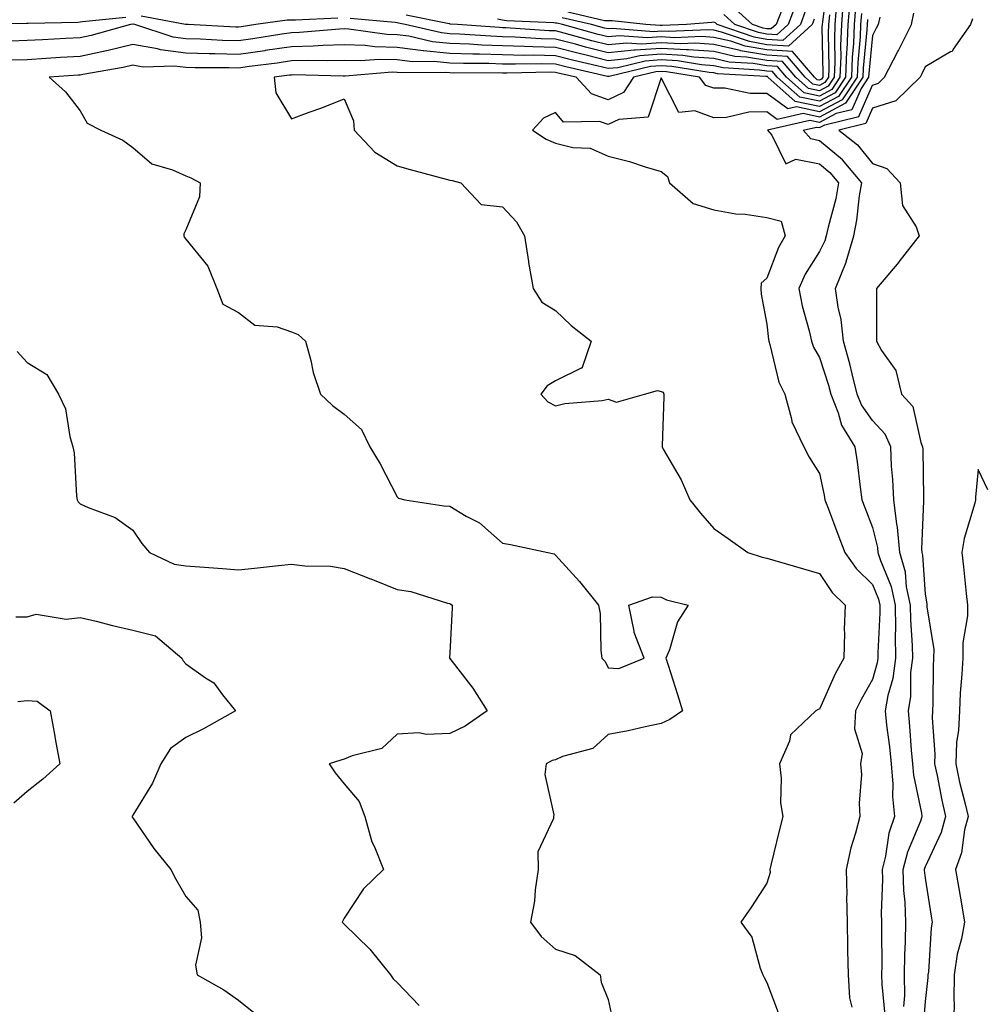
# Model space of a CAD drawing. Units: inches. Extents: x 944723 to 947363, y 7350698 to 7353338.
# Drawn here: x 946827 to 947009, y 7352266 to 7352453 of the extents above; entities that cross this region are included whole.
import ezdxf

# ---------------------------------------------------------------- set-up
doc = ezdxf.new("R2010")
doc.units = ezdxf.units.IN
doc.header["$MEASUREMENT"] = 0
doc.layers.add('Contour_94477350', color=7, linetype='Continuous', true_color=0x065e4c)

msp = doc.modelspace()

# ---------------------------------------------------------------- linework, layer by layer
at = {"layer": 'Contour_94477350'}
for points in [[(946979.61, 7352460.36, 3314), (946978.58, 7352452.44, 3314), (946978.53, 7352451.92, 3314), (946978.51, 7352451.46, 3314), (946978.67, 7352442.55, 3314), (946978.66, 7352441.92, 3314), (946978.41, 7352441.56, 3314), (946978.05, 7352441.36, 3314), (946977.59, 7352441.46, 3314), (946977.06, 7352441.92, 3314), (946972.9, 7352446.77, 3314), (946968.05, 7352447.09, 3314), (946963.94, 7352447.81, 3314), (946961.23, 7352448.74, 3314), (946958.05, 7352449.48, 3314), (946955.76, 7352449.64, 3314), (946950.56, 7352449.41, 3314), (946948.05, 7352449.55, 3314), (946945.5, 7352449.37, 3314), (946940.2, 7352449.77, 3314), (946938.05, 7352449.55, 3314), (946936.16, 7352450.03, 3314), (946929.35, 7352451.92, 3314), (946928.29, 7352452.16, 3314), (946928.05, 7352452.18, 3314), (946927.77, 7352452.21, 3314), (946918.76, 7352452.63, 3314), (946918.05, 7352452.71, 3314), (946917.06, 7352452.9, 3314)], [(946983.75, 7352456.22, 3318), (946983.39, 7352451.92, 3318), (946983.2, 7352447.07, 3318), (946983.18, 7352446.8, 3318), (946982.99, 7352441.92, 3318), (946981.02, 7352438.95, 3318), (946978.05, 7352437.37, 3318), (946974.29, 7352438.16, 3318), (946970.03, 7352441.92, 3318), (946969.11, 7352442.98, 3318), (946968.05, 7352443.05, 3318), (946966.67, 7352443.29, 3318), (946959.82, 7352443.69, 3318), (946958.05, 7352444.11, 3318), (946955.71, 7352444.27, 3318), (946951.15, 7352445.02, 3318), (946948.05, 7352445.19, 3318), (946945, 7352444.97, 3318), (946939.86, 7352443.73, 3318), (946938.05, 7352443.55, 3318), (946935.88, 7352444.09, 3318), (946931.28, 7352445.15, 3318), (946928.05, 7352446, 3318), (946923.88, 7352446.09, 3318), (946922.18, 7352446.05, 3318), (946918.05, 7352446.15, 3318), (946913.67, 7352446.3, 3318), (946912.42, 7352446.29, 3318), (946908.05, 7352446.45, 3318), (946903.07, 7352446.94, 3318), (946903.01, 7352446.95, 3318), (946898.05, 7352447.58, 3318), (946893.83, 7352447.7, 3318), (946892.01, 7352447.95, 3318), (946888.05, 7352448.08, 3318), (946884.09, 7352447.96, 3318), (946882.17, 7352447.8, 3318), (946878.05, 7352447.69, 3318), (946873.09, 7352446.96, 3318), (946873.02, 7352446.95, 3318), (946868.05, 7352446.25, 3318), (946863.61, 7352446.37, 3318), (946862.49, 7352446.37, 3318), (946858.05, 7352446.49, 3318), (946853.24, 7352447.1, 3318), (946852.69, 7352447.29, 3318), (946848.05, 7352448.13, 3318), (946843.08, 7352446.95, 3318), (946843.03, 7352446.94, 3318), (946838.05, 7352445.87, 3318), (946834.33, 7352445.65, 3318), (946831.59, 7352445.46, 3318), (946828.05, 7352445.24, 3318), (946824.81, 7352445.16, 3318)], [(946982.55, 7352456.42, 3317), (946982.18, 7352451.92, 3317), (946982.01, 7352447.95, 3317), (946982.05, 7352445.93, 3317), (946981.91, 7352441.92, 3317), (946980.36, 7352439.61, 3317), (946978.05, 7352438.37, 3317), (946975.11, 7352438.98, 3317), (946971.79, 7352441.92, 3317), (946970.06, 7352443.93, 3317), (946968.05, 7352444.06, 3317), (946965.45, 7352444.52, 3317), (946960.91, 7352444.78, 3317), (946958.05, 7352445.45, 3317), (946954.26, 7352445.71, 3317), (946952.18, 7352446.05, 3317), (946948.05, 7352446.28, 3317), (946943.99, 7352445.99, 3317), (946941.53, 7352445.39, 3317), (946938.05, 7352445.05, 3317), (946933.88, 7352446.09, 3317), (946932.53, 7352446.4, 3317), (946928.05, 7352447.57, 3317), (946923.79, 7352447.66, 3317), (946922.2, 7352447.77, 3317), (946918.05, 7352447.87, 3317), (946914.13, 7352448, 3317), (946911.8, 7352448.17, 3317), (946908.05, 7352448.31, 3317), (946904.77, 7352448.63, 3317), (946900.3, 7352449.68, 3317), (946898.05, 7352449.96, 3317), (946896.15, 7352450.01, 3317), (946888.94, 7352451.03, 3317), (946888.05, 7352451.06, 3317), (946887.16, 7352451.03, 3317), (946879.56, 7352450.4, 3317), (946878.05, 7352450.36, 3317), (946876.22, 7352450.09, 3317), (946870.76, 7352449.21, 3317), (946868.05, 7352448.82, 3317), (946865.03, 7352448.9, 3317), (946860.83, 7352449.14, 3317), (946858.05, 7352449.22, 3317), (946855.66, 7352449.52, 3317), (946848.38, 7352451.92, 3317), (946848.1, 7352451.97, 3317), (946848.05, 7352451.97, 3317), (946848, 7352451.96, 3317), (946847.59, 7352451.92, 3317), (946840.12, 7352449.85, 3317), (946838.05, 7352449.41, 3317), (946835.37, 7352449.25, 3317), (946830.94, 7352449.03, 3317), (946828.05, 7352448.85, 3317), (946824.91, 7352448.78, 3317)], [(946973.76, 7352456.2, 3311), (946972.13, 7352451.92, 3311), (946969.98, 7352449.98, 3311), (946968.05, 7352450.11, 3311), (946966.51, 7352450.38, 3311), (946962.02, 7352451.92, 3311), (946959.92, 7352453.8, 3311)], [(946984.88, 7352455.09, 3319), (946984.61, 7352451.92, 3319), (946984.47, 7352448.34, 3319), (946984.22, 7352445.75, 3319), (946984.09, 7352441.92, 3319), (946981.66, 7352438.3, 3319), (946978.05, 7352436.37, 3319), (946973.46, 7352437.33, 3319), (946968.26, 7352441.92, 3319), (946968.17, 7352442.04, 3319), (946968.05, 7352442.04, 3319), (946967.89, 7352442.07, 3319), (946958.73, 7352442.6, 3319), (946958.05, 7352442.76, 3319), (946957.14, 7352442.82, 3319), (946950.11, 7352443.98, 3319), (946948.05, 7352444.1, 3319), (946946.02, 7352443.95, 3319), (946938.2, 7352442.06, 3319), (946938.05, 7352442.05, 3319), (946937.87, 7352442.09, 3319), (946930.03, 7352443.9, 3319), (946928.05, 7352444.42, 3319), (946925.49, 7352444.48, 3319), (946920.5, 7352444.37, 3319), (946918.05, 7352444.43, 3319), (946915.45, 7352444.52, 3319), (946910.63, 7352444.5, 3319), (946908.05, 7352444.59, 3319), (946905.09, 7352444.88, 3319), (946900.97, 7352444.84, 3319), (946898.05, 7352445.21, 3319), (946894.67, 7352445.3, 3319), (946891.14, 7352445.01, 3319), (946888.05, 7352445.11, 3319), (946884.95, 7352445.02, 3319), (946881.23, 7352445.1, 3319), (946878.05, 7352445.01, 3319), (946875.35, 7352444.62, 3319), (946870.09, 7352443.96, 3319), (946868.05, 7352443.67, 3319), (946866.25, 7352443.72, 3319), (946859.85, 7352443.72, 3319), (946858.05, 7352443.77, 3319), (946855.93, 7352444.04, 3319), (946849.98, 7352443.85, 3319), (946848.05, 7352444.21, 3319), (946846.2, 7352443.77, 3319), (946838.57, 7352442.44, 3319), (946838.05, 7352442.33, 3319), (946837.67, 7352442.3, 3319), (946832.16, 7352441.92, 3319), (946835.27, 7352439.14, 3319), (946838.05, 7352435.54, 3319), (946839.36, 7352433.23, 3319), (946841.95, 7352431.92, 3319), (946846.11, 7352429.98, 3319), (946848.05, 7352428.61, 3319), (946851.63, 7352425.5, 3319), (946855.57, 7352424.41, 3319), (946858.05, 7352423.28, 3319), (946858.98, 7352422.85, 3319), (946860.78, 7352421.92, 3319), (946860.68, 7352419.3, 3319), (946858.05, 7352413.05, 3319), (946857.69, 7352412.28, 3319), (946857.66, 7352411.92, 3319), (946857.77, 7352411.63, 3319), (946858.05, 7352411.28, 3319), (946862.26, 7352406.13, 3319), (946863.95, 7352401.92, 3319), (946865.1, 7352398.98, 3319), (946868.05, 7352397.38, 3319), (946871.13, 7352395, 3319), (946875.34, 7352394.64, 3319), (946878.05, 7352393.71, 3319), (946879.32, 7352393.19, 3319), (946880.71, 7352391.92, 3319), (946881.71, 7352388.26, 3319), (946882.15, 7352386.02, 3319), (946883.56, 7352381.92, 3319), (946885.85, 7352379.73, 3319), (946888.05, 7352378.1, 3319), (946891.35, 7352375.23, 3319), (946892.93, 7352371.92, 3319), (946894.83, 7352368.7, 3319), (946898.05, 7352362.47, 3319), (946898.34, 7352362.21, 3319), (946899.52, 7352361.92, 3319), (946906.91, 7352360.78, 3319), (946908.05, 7352360.69, 3319), (946911.14, 7352358.83, 3319), (946913.64, 7352357.51, 3319), (946918.05, 7352353.66, 3319), (946919.55, 7352353.43, 3319), (946926.58, 7352351.92, 3319), (946927.81, 7352351.67, 3319), (946928.05, 7352351.42, 3319), (946932.58, 7352346.45, 3319), (946936.17, 7352341.92, 3319), (946936.5, 7352340.37, 3319), (946936.62, 7352333.34, 3319), (946936.84, 7352331.92, 3319), (946937.43, 7352331.31, 3319), (946938.05, 7352330.07, 3319), (946940.03, 7352329.94, 3319), (946944.81, 7352331.92, 3319), (946942.92, 7352336.79, 3319), (946942.93, 7352337.03, 3319), (946941.97, 7352341.92, 3319), (946946.44, 7352343.53, 3319), (946948.05, 7352343.44, 3319), (946949.06, 7352342.93, 3319), (946953.16, 7352341.92, 3319), (946951.18, 7352338.79, 3319), (946949.62, 7352333.49, 3319), (946948.97, 7352331.92, 3319), (946949.38, 7352330.59, 3319), (946951.18, 7352325.05, 3319), (946952.09, 7352321.92, 3319), (946949.7, 7352320.27, 3319), (946948.05, 7352319.51, 3319), (946945.01, 7352318.88, 3319), (946941.82, 7352318.15, 3319), (946938.05, 7352317.43, 3319), (946935.15, 7352314.82, 3319), (946929.41, 7352313.27, 3319), (946928.05, 7352312.66, 3319), (946927.44, 7352312.53, 3319), (946926.29, 7352311.92, 3319), (946926.05, 7352309.91, 3319), (946927.75, 7352302.23, 3319), (946927.66, 7352301.92, 3319), (946927.67, 7352301.54, 3319), (946924.74, 7352295.23, 3319), (946924.78, 7352291.92, 3319), (946924.18, 7352288.05, 3319), (946924.1, 7352285.87, 3319), (946923.29, 7352281.92, 3319), (946925.31, 7352279.18, 3319), (946928.05, 7352276.81, 3319), (946931.76, 7352275.63, 3319), (946936.48, 7352271.92, 3319), (946936.69, 7352270.56, 3319), (946938.05, 7352267.27, 3319), (946938.97, 7352262.84, 3319)], [(946986, 7352453.97, 3320), (946985.82, 7352451.92, 3320), (946985.74, 7352449.6, 3320), (946985.27, 7352444.7, 3320), (946985.17, 7352441.92, 3320), (946982.32, 7352437.65, 3320), (946978.05, 7352435.37, 3320), (946973.68, 7352436.29, 3320), (946972.04, 7352435.91, 3320), (946968.05, 7352438.85, 3320), (946964.94, 7352438.82, 3320), (946960.1, 7352439.87, 3320), (946958.05, 7352439.84, 3320), (946956.52, 7352440.38, 3320), (946955.33, 7352441.92, 3320), (946949.08, 7352442.95, 3320), (946948.05, 7352443.01, 3320), (946947.03, 7352442.93, 3320), (946942.84, 7352441.92, 3320), (946940.95, 7352439.01, 3320), (946938.05, 7352437.66, 3320), (946934.89, 7352438.75, 3320), (946931.98, 7352441.92, 3320), (946928.78, 7352442.66, 3320), (946928.05, 7352442.85, 3320), (946927.1, 7352442.87, 3320), (946918.82, 7352442.69, 3320), (946918.05, 7352442.71, 3320), (946917.23, 7352442.74, 3320), (946908.83, 7352442.7, 3320), (946908.05, 7352442.73, 3320), (946907.15, 7352442.82, 3320), (946898.86, 7352442.73, 3320), (946898.05, 7352442.83, 3320), (946897.11, 7352442.86, 3320), (946888.26, 7352442.13, 3320), (946888.05, 7352442.14, 3320), (946887.84, 7352442.13, 3320), (946878.48, 7352442.35, 3320), (946878.05, 7352442.34, 3320), (946877.69, 7352442.29, 3320), (946874.77, 7352441.92, 3320), (946875.12, 7352438.99, 3320), (946878.05, 7352434.04, 3320), (946881.43, 7352435.3, 3320), (946883.84, 7352436.13, 3320), (946888.05, 7352437.84, 3320), (946889.78, 7352433.65, 3320), (946889.92, 7352431.92, 3320), (946893.87, 7352427.74, 3320), (946898.05, 7352425.14, 3320), (946900.56, 7352424.43, 3320), (946907.37, 7352422.6, 3320), (946908.05, 7352422.41, 3320), (946908.48, 7352422.34, 3320), (946910.12, 7352421.92, 3320), (946913.96, 7352417.83, 3320), (946918.05, 7352417.39, 3320), (946920.69, 7352414.56, 3320), (946922.17, 7352411.92, 3320), (946922.94, 7352407.02, 3320), (946922.96, 7352406.84, 3320), (946923.85, 7352401.92, 3320), (946925.46, 7352399.33, 3320), (946928.05, 7352397.73, 3320), (946931.01, 7352394.88, 3320), (946934.83, 7352391.92, 3320), (946933.08, 7352386.94, 3320), (946933.12, 7352386.86, 3320), (946933.01, 7352386.88, 3320), (946928.05, 7352384.42, 3320), (946926.5, 7352383.48, 3320), (946925.29, 7352381.92, 3320), (946926.58, 7352380.45, 3320), (946928.05, 7352379.67, 3320), (946929.84, 7352380.13, 3320), (946936.86, 7352380.73, 3320), (946938.05, 7352380.96, 3320), (946939.58, 7352380.39, 3320), (946944.92, 7352381.92, 3320), (946947.36, 7352382.61, 3320), (946948.05, 7352382.44, 3320), (946948.41, 7352382.28, 3320), (946948.58, 7352381.92, 3320), (946948.56, 7352381.41, 3320), (946948.26, 7352372.12, 3320), (946948.25, 7352371.92, 3320), (946948.46, 7352371.51, 3320), (946951.83, 7352365.7, 3320), (946953.46, 7352361.92, 3320), (946955.52, 7352359.39, 3320), (946958.05, 7352356.49, 3320), (946960.74, 7352354.6, 3320), (946964.45, 7352351.92, 3320), (946967.19, 7352351.06, 3320), (946968.05, 7352350.83, 3320), (946969.58, 7352350.38, 3320), (946974.98, 7352348.85, 3320), (946978.05, 7352347.96, 3320), (946980.45, 7352344.32, 3320), (946982.89, 7352341.92, 3320), (946982.71, 7352337.26, 3320), (946982.77, 7352336.63, 3320), (946982.62, 7352331.92, 3320), (946981.02, 7352328.95, 3320), (946978.05, 7352322.25, 3320), (946977.8, 7352322.18, 3320), (946977.36, 7352321.92, 3320), (946972.57, 7352317.4, 3320), (946972.33, 7352316.19, 3320), (946970.45, 7352311.92, 3320), (946970.78, 7352309.18, 3320), (946970.66, 7352304.53, 3320), (946971.11, 7352301.92, 3320), (946970.48, 7352299.49, 3320), (946968.84, 7352292.71, 3320), (946968.64, 7352291.92, 3320), (946968.67, 7352291.31, 3320), (946968.05, 7352289.32, 3320), (946965.16, 7352284.81, 3320), (946963.12, 7352281.92, 3320), (946965.21, 7352279.07, 3320), (946966.78, 7352273.19, 3320), (946967.32, 7352271.92, 3320), (946967.58, 7352271.45, 3320), (946968.05, 7352270.5, 3320), (946970.42, 7352264.29, 3320)], [(946981.22, 7352455.1, 3316), (946980.96, 7352451.92, 3316), (946980.85, 7352449.12, 3316), (946980.93, 7352444.8, 3316), (946980.82, 7352441.92, 3316), (946979.71, 7352440.26, 3316), (946978.05, 7352439.37, 3316), (946975.94, 7352439.81, 3316), (946973.55, 7352441.92, 3316), (946971.01, 7352444.88, 3316), (946968.05, 7352445.07, 3316), (946964.23, 7352445.74, 3316), (946962, 7352445.87, 3316), (946958.05, 7352446.79, 3316), (946953.25, 7352447.12, 3316), (946952.86, 7352447.1, 3316), (946948.05, 7352447.37, 3316), (946943.15, 7352447.02, 3316), (946942.93, 7352447.03, 3316), (946938.05, 7352446.55, 3316), (946933.75, 7352447.62, 3316), (946931.81, 7352448.16, 3316), (946928.05, 7352449.14, 3316), (946925.34, 7352449.2, 3316), (946920.43, 7352449.53, 3316), (946918.05, 7352449.59, 3316), (946915.79, 7352449.67, 3316), (946909.87, 7352450.1, 3316), (946908.05, 7352450.17, 3316), (946906.46, 7352450.33, 3316), (946899.62, 7352451.92, 3316), (946898.31, 7352452.18, 3316), (946898.05, 7352452.25, 3316), (946897.71, 7352452.27, 3316), (946889.2, 7352453.07, 3316)], [(946979.91, 7352453.77, 3315), (946979.75, 7352451.92, 3315), (946979.68, 7352450.29, 3315), (946979.81, 7352443.67, 3315), (946979.74, 7352441.92, 3315), (946979.07, 7352440.91, 3315), (946978.05, 7352440.36, 3315), (946976.76, 7352440.63, 3315), (946975.31, 7352441.92, 3315), (946971.96, 7352445.83, 3315), (946968.05, 7352446.08, 3315), (946963.08, 7352446.95, 3315), (946962.99, 7352446.98, 3315), (946958.05, 7352448.14, 3315), (946954.51, 7352448.38, 3315), (946951.71, 7352448.26, 3315), (946948.05, 7352448.46, 3315), (946944.32, 7352448.19, 3315), (946941.57, 7352448.4, 3315), (946938.05, 7352448.05, 3315), (946934.95, 7352448.82, 3315), (946929.68, 7352450.29, 3315), (946928.05, 7352450.72, 3315), (946926.87, 7352450.74, 3315), (946918.67, 7352451.3, 3315), (946918.05, 7352451.31, 3315), (946917.46, 7352451.33, 3315), (946909.48, 7352451.92, 3315), (946908.13, 7352452, 3315), (946908.05, 7352452.02, 3315), (946907.92, 7352452.05, 3315), (946899.81, 7352453.68, 3315)], [(946975.41, 7352454.56, 3312), (946974.41, 7352451.92, 3312), (946971.07, 7352448.91, 3312), (946968.05, 7352449.1, 3312), (946965.66, 7352449.52, 3312), (946958.67, 7352451.92, 3312), (946958.34, 7352452.21, 3312), (946958.05, 7352452.34, 3312), (946957.66, 7352452.31, 3312), (946952.86, 7352451.92, 3312), (946948.25, 7352451.72, 3312), (946948.05, 7352451.73, 3312), (946947.84, 7352451.72, 3312), (946945.17, 7352451.92, 3312), (946938.76, 7352452.63, 3312), (946938.05, 7352452.58, 3312), (946937.34, 7352452.63, 3312), (946930.37, 7352454.24, 3312)], [(946970.98, 7352454.84, 3310), (946969.86, 7352451.92, 3310), (946968.91, 7352451.06, 3310), (946968.05, 7352451.12, 3310), (946967.37, 7352451.24, 3310), (946965.38, 7352451.92, 3310), (946961.52, 7352455.38, 3310)], [(946994.02, 7352265.95, 3323), (946994.19, 7352268.06, 3323), (946994.15, 7352271.92, 3323), (946994.22, 7352275.75, 3323), (946994.34, 7352278.21, 3323), (946994.41, 7352281.92, 3323), (946994.27, 7352285.7, 3323), (946994.03, 7352287.9, 3323), (946993.9, 7352291.92, 3323), (946994.74, 7352295.24, 3323), (946997.23, 7352301.1, 3323), (946997.5, 7352301.92, 3323), (946997.43, 7352302.53, 3323), (946995.9, 7352309.77, 3323), (946995.73, 7352311.92, 3323), (946995.47, 7352314.5, 3323), (946995.16, 7352319.03, 3323), (946994.86, 7352321.92, 3323), (946995.33, 7352324.65, 3323), (946995.35, 7352329.22, 3323), (946995.7, 7352331.92, 3323), (946995.67, 7352334.3, 3323), (946995.3, 7352339.16, 3323), (946995.27, 7352341.92, 3323), (946994.53, 7352345.43, 3323), (946994.35, 7352348.22, 3323), (946993.26, 7352351.92, 3323), (946992.82, 7352356.69, 3323), (946992.66, 7352357.31, 3323), (946992.08, 7352361.92, 3323), (946991.91, 7352365.77, 3323), (946991.69, 7352368.28, 3323), (946991.52, 7352371.92, 3323), (946990.47, 7352374.34, 3323), (946988.05, 7352376.91, 3323), (946985.99, 7352379.86, 3323), (946985.19, 7352381.92, 3323), (946984.21, 7352385.76, 3323), (946983.81, 7352387.68, 3323), (946982.59, 7352391.92, 3323), (946982.14, 7352396.02, 3323), (946981.56, 7352398.41, 3323), (946981.07, 7352401.92, 3323), (946983.07, 7352406.9, 3323), (946983.08, 7352406.95, 3323), (946984.53, 7352411.92, 3323), (946985.13, 7352414.84, 3323), (946985.62, 7352419.48, 3323), (946986.04, 7352421.92, 3323), (946982.42, 7352426.29, 3323), (946978.05, 7352429.9, 3323), (946976.37, 7352430.24, 3323), (946974.95, 7352431.92, 3323), (946977.47, 7352432.5, 3323), (946978.05, 7352432.38, 3323), (946979.04, 7352432.9, 3323), (946985.5, 7352434.47, 3323), (946988.05, 7352440.43, 3323), (946989.19, 7352440.78, 3323), (946990.35, 7352441.92, 3323), (946992.9, 7352446.77, 3323), (946993, 7352446.96, 3323), (946995.44, 7352451.92, 3323), (946995.92, 7352454.05, 3323)], [(946846.71, 7352453.26, 3316), (946838.52, 7352452.39, 3316), (946838.05, 7352452.35, 3316), (946837.71, 7352452.26, 3316), (946828.23, 7352452.1, 3316), (946828.05, 7352452.07, 3316), (946827.9, 7352452.07, 3316), (946818.14, 7352452, 3316)], [(946886.85, 7352453.12, 3316), (946878.83, 7352452.7, 3316), (946878.05, 7352452.7, 3316), (946877.26, 7352452.71, 3316), (946871.33, 7352451.92, 3316), (946868.51, 7352451.46, 3316), (946868.05, 7352451.4, 3316), (946867.54, 7352451.41, 3316), (946858.49, 7352451.92, 3316), (946858.07, 7352451.94, 3316), (946858.05, 7352451.94, 3316), (946858.03, 7352451.94, 3316), (946849.61, 7352453.48, 3316)], [(946987.12, 7352452.85, 3321), (946987.04, 7352451.92, 3321), (946987.01, 7352450.87, 3321), (946986.31, 7352443.66, 3321), (946986.25, 7352441.92, 3321), (946982.97, 7352437, 3321), (946978.05, 7352434.37, 3321), (946974.94, 7352435.03, 3321), (946970.02, 7352433.89, 3321), (946968.05, 7352435.35, 3321), (946964.66, 7352435.31, 3321), (946960.41, 7352434.29, 3321), (946958.05, 7352434.25, 3321), (946954.44, 7352435.54, 3321), (946951.4, 7352435.27, 3321), (946948.05, 7352441.78, 3321), (946945.61, 7352434.36, 3321), (946940.07, 7352433.94, 3321), (946938.05, 7352433, 3321), (946936.4, 7352433.57, 3321), (946929.57, 7352433.44, 3321), (946928.05, 7352435.27, 3321), (946925.8, 7352434.17, 3321), (946923.7, 7352431.92, 3321), (946926.31, 7352430.18, 3321), (946928.05, 7352429.43, 3321), (946931.35, 7352428.61, 3321), (946934.62, 7352428.49, 3321), (946938.05, 7352426.99, 3321), (946942.08, 7352425.95, 3321), (946945, 7352424.97, 3321), (946948.05, 7352424.08, 3321), (946949.25, 7352423.13, 3321), (946949.64, 7352421.92, 3321), (946954.13, 7352418, 3321), (946958.05, 7352416.83, 3321), (946962.2, 7352416.07, 3321), (946963.99, 7352415.98, 3321), (946968.05, 7352415.38, 3321), (946970.81, 7352414.68, 3321), (946971.52, 7352411.92, 3321), (946970.26, 7352409.71, 3321), (946968.05, 7352403.89, 3321), (946967.01, 7352402.95, 3321), (946966.9, 7352401.92, 3321), (946966.97, 7352400.84, 3321), (946968.05, 7352395.19, 3321), (946968.36, 7352392.24, 3321), (946968.43, 7352391.92, 3321), (946968.65, 7352391.33, 3321), (946970.33, 7352384.2, 3321), (946971.48, 7352381.92, 3321), (946972.75, 7352377.22, 3321), (946972.79, 7352376.66, 3321), (946975.07, 7352371.92, 3321), (946976.11, 7352369.98, 3321), (946978.05, 7352366.86, 3321), (946978.91, 7352362.78, 3321), (946979.05, 7352361.92, 3321), (946979.65, 7352360.32, 3321), (946981.52, 7352355.39, 3321), (946982.84, 7352351.92, 3321), (946985, 7352348.87, 3321), (946988.05, 7352345.86, 3321), (946989.21, 7352343.08, 3321), (946989.46, 7352341.92, 3321), (946989.47, 7352340.5, 3321), (946989.07, 7352332.94, 3321), (946989.09, 7352331.92, 3321), (946988.97, 7352331.01, 3321), (946988.05, 7352327.86, 3321), (946985.9, 7352324.07, 3321), (946984.88, 7352321.92, 3321), (946984.66, 7352318.53, 3321), (946986.12, 7352313.86, 3321), (946985.83, 7352311.92, 3321), (946986.02, 7352309.89, 3321), (946985.53, 7352304.43, 3321), (946985.7, 7352301.92, 3321), (946984.87, 7352298.74, 3321), (946983.96, 7352296.01, 3321), (946983.08, 7352291.92, 3321), (946983.2, 7352287.07, 3321), (946983.18, 7352286.8, 3321), (946983.26, 7352281.92, 3321), (946983.36, 7352277.23, 3321), (946983.37, 7352276.6, 3321), (946983.47, 7352271.92, 3321), (946983.73, 7352267.6, 3321), (946984.14, 7352265.83, 3321)], [(946977.05, 7352452.91, 3313), (946976.67, 7352451.92, 3313), (946972.14, 7352447.83, 3313), (946968.05, 7352448.09, 3313), (946964.8, 7352448.67, 3313), (946959.48, 7352450.49, 3313), (946958.05, 7352450.82, 3313), (946957.02, 7352450.89, 3313), (946949.41, 7352450.57, 3313), (946948.05, 7352450.64, 3313), (946946.67, 7352450.54, 3313), (946938.83, 7352451.13, 3313), (946938.05, 7352451.06, 3313), (946937.36, 7352451.23, 3313), (946934.88, 7352451.92, 3313), (946929.34, 7352453.2, 3313)], [(946989.45, 7352453.32, 3322), (946989.13, 7352451.92, 3322), (946988.78, 7352451.19, 3322), (946988.05, 7352449.85, 3322), (946987.36, 7352442.61, 3322), (946987.34, 7352441.92, 3322), (946985.9, 7352439.77, 3322), (946984.19, 7352435.78, 3322), (946981.17, 7352435.05, 3322), (946978.05, 7352433.38, 3322), (946976.2, 7352433.76, 3322), (946968.2, 7352431.92, 3322), (946969, 7352430.97, 3322), (946971.64, 7352425.51, 3322), (946973.58, 7352426.4, 3322), (946978.05, 7352425.5, 3322), (946980.01, 7352423.88, 3322), (946981.63, 7352421.92, 3322), (946981.11, 7352418.87, 3322), (946979.65, 7352413.52, 3322), (946979.33, 7352411.92, 3322), (946979.04, 7352410.93, 3322), (946978.05, 7352408.95, 3322), (946975.34, 7352404.63, 3322), (946974.13, 7352401.92, 3322), (946974.74, 7352398.61, 3322), (946976.1, 7352393.88, 3322), (946976.52, 7352391.92, 3322), (946976.92, 7352390.79, 3322), (946978.05, 7352388.87, 3322), (946979.77, 7352383.64, 3322), (946980.21, 7352381.92, 3322), (946981.59, 7352378.38, 3322), (946982.19, 7352376.06, 3322), (946984.72, 7352371.92, 3322), (946985.2, 7352369.06, 3322), (946985.71, 7352364.27, 3322), (946986.06, 7352361.92, 3322), (946986.6, 7352360.47, 3322), (946988.05, 7352356.67, 3322), (946989.03, 7352352.89, 3322), (946989.11, 7352351.92, 3322), (946989.56, 7352350.41, 3322), (946991.62, 7352345.49, 3322), (946992.36, 7352341.92, 3322), (946992.41, 7352337.56, 3322), (946992.34, 7352336.21, 3322), (946992.4, 7352331.92, 3322), (946991.9, 7352328.08, 3322), (946990.95, 7352324.82, 3322), (946990.44, 7352321.92, 3322), (946990.73, 7352319.24, 3322), (946991.28, 7352315.15, 3322), (946991.6, 7352311.92, 3322), (946991.92, 7352308.05, 3322), (946991.85, 7352305.72, 3322), (946992.24, 7352301.92, 3322), (946991.19, 7352298.78, 3322), (946990.56, 7352294.43, 3322), (946989.93, 7352291.92, 3322), (946989.99, 7352289.98, 3322), (946989.72, 7352283.59, 3322), (946989.78, 7352281.92, 3322), (946989.75, 7352280.22, 3322), (946989.83, 7352273.7, 3322), (946989.8, 7352271.92, 3322), (946989.82, 7352270.15, 3322), (946990.42, 7352264.29, 3322)], [(947006.98, 7352452.99, 3324), (947006.61, 7352451.92, 3324), (947003.35, 7352447.22, 3324), (947003.15, 7352446.82, 3324), (947002.84, 7352446.71, 3324), (946998.05, 7352443.87, 3324), (946997.42, 7352442.55, 3324), (946997.09, 7352441.92, 3324), (946992.52, 7352437.45, 3324), (946988.05, 7352436.06, 3324), (946986.81, 7352433.16, 3324), (946981.68, 7352431.92, 3324), (946985.24, 7352429.11, 3324), (946988.05, 7352425.56, 3324), (946990.79, 7352424.66, 3324), (946993.29, 7352421.92, 3324), (946993.77, 7352417.65, 3324), (946996.34, 7352413.62, 3324), (946996.88, 7352411.92, 3324), (946993.08, 7352406.95, 3324), (946993.05, 7352406.92, 3324), (946988.86, 7352401.92, 3324), (946988.86, 7352391.92, 3324), (946989.79, 7352390.18, 3324), (946992.51, 7352386.39, 3324), (946993.54, 7352381.92, 3324), (946995.69, 7352379.56, 3324), (946997.2, 7352372.77, 3324), (946997.56, 7352371.92, 3324), (946997.58, 7352371.46, 3324), (946997.7, 7352362.28, 3324), (946997.71, 7352361.92, 3324), (946997.75, 7352361.62, 3324), (946997.34, 7352352.63, 3324), (946997.41, 7352351.92, 3324), (946997.55, 7352351.42, 3324), (946998.05, 7352344, 3324), (946998.33, 7352342.2, 3324), (946998.36, 7352341.92, 3324), (946998.36, 7352341.61, 3324), (946999.66, 7352333.53, 3324), (946999.65, 7352331.92, 3324), (946999.57, 7352330.39, 3324), (946999.51, 7352323.38, 3324), (946999.45, 7352321.92, 3324), (946999.38, 7352320.59, 3324), (946999.88, 7352313.75, 3324), (946999.8, 7352311.92, 3324), (947000.29, 7352309.68, 3324), (947001.17, 7352305.04, 3324), (947001.89, 7352301.92, 3324), (947001.1, 7352298.87, 3324), (946998.05, 7352292.39, 3324), (946997.91, 7352292.06, 3324), (946997.87, 7352291.92, 3324), (946997.88, 7352291.75, 3324), (946998.05, 7352290.22, 3324), (946999.17, 7352283.04, 3324), (946999.36, 7352281.92, 3324), (946999.15, 7352280.82, 3324), (946998.66, 7352272.53, 3324), (946998.57, 7352271.92, 3324), (946998.56, 7352271.41, 3324), (946998.05, 7352266.92, 3324), (946997.67, 7352262.3, 3324)], [(946826.11, 7352389.98, 3318), (946828.05, 7352387.92, 3318), (946831.77, 7352385.64, 3318), (946833.96, 7352381.92, 3318), (946835.27, 7352379.14, 3318), (946836.1, 7352373.88, 3318), (946836.69, 7352371.92, 3318), (946836.9, 7352370.77, 3318), (946837.36, 7352362.61, 3318), (946837.46, 7352361.92, 3318), (946837.65, 7352361.52, 3318), (946838.05, 7352361.13, 3318), (946839.55, 7352360.42, 3318), (946844.71, 7352358.58, 3318), (946848.05, 7352356.14, 3318), (946849.74, 7352353.61, 3318), (946851.17, 7352351.92, 3318), (946855.87, 7352349.74, 3318), (946858.05, 7352349.42, 3318), (946860.74, 7352349.23, 3318), (946864.98, 7352348.86, 3318), (946868.05, 7352348.66, 3318), (946871.05, 7352348.93, 3318), (946875.59, 7352349.46, 3318), (946878.05, 7352349.69, 3318), (946880.6, 7352349.38, 3318), (946885.46, 7352349.33, 3318), (946888.05, 7352348.91, 3318), (946893.05, 7352346.92, 3318), (946893.06, 7352346.92, 3318), (946898.05, 7352344.91, 3318), (946900.67, 7352344.54, 3318), (946907.62, 7352342.35, 3318), (946908.05, 7352342.26, 3318), (946908.25, 7352342.11, 3318), (946908.52, 7352341.92, 3318), (946908.5, 7352341.47, 3318), (946908.05, 7352332.93, 3318), (946907.97, 7352332, 3318), (946907.98, 7352331.92, 3318), (946908, 7352331.87, 3318), (946908.05, 7352331.86, 3318), (946912.4, 7352326.26, 3318), (946915.11, 7352321.92, 3318), (946910.94, 7352319.03, 3318), (946908.05, 7352317.64, 3318), (946903.61, 7352317.48, 3318), (946902.17, 7352317.8, 3318), (946898.05, 7352317.53, 3318), (946895.15, 7352314.82, 3318), (946889.56, 7352313.44, 3318), (946888.05, 7352312.76, 3318), (946887.39, 7352312.59, 3318), (946885.23, 7352311.92, 3318), (946886.33, 7352310.2, 3318), (946888.05, 7352308.13, 3318), (946890.86, 7352304.74, 3318), (946891.96, 7352301.92, 3318), (946893.29, 7352297.16, 3318), (946893.79, 7352296.18, 3318), (946895.49, 7352291.92, 3318), (946891.71, 7352288.26, 3318), (946888.05, 7352282.68, 3318), (946887.81, 7352282.16, 3318), (946887.69, 7352281.92, 3318), (946887.85, 7352281.72, 3318), (946888.05, 7352281.56, 3318), (946892.92, 7352276.79, 3318), (946896.81, 7352271.92, 3318), (946897.32, 7352271.19, 3318), (946898.05, 7352270.46, 3318), (946902.25, 7352266.12, 3318)], [(947009.93, 7352363.8, 3325), (947008.05, 7352367.65, 3325), (947007.57, 7352362.4, 3325), (947007.55, 7352361.92, 3325), (947007.42, 7352361.29, 3325), (947005.42, 7352354.55, 3325), (947004.96, 7352351.92, 3325), (947005.32, 7352349.19, 3325), (947005.8, 7352344.17, 3325), (947006.08, 7352341.92, 3325), (947006.07, 7352339.93, 3325), (947005.18, 7352334.79, 3325), (947005.16, 7352331.92, 3325), (947005.01, 7352328.89, 3325), (947004.7, 7352325.26, 3325), (947004.55, 7352321.92, 3325), (947004.36, 7352318.23, 3325), (947003.99, 7352315.98, 3325), (947003.82, 7352311.92, 3325), (947004.57, 7352308.45, 3325), (947005.62, 7352304.35, 3325), (947006.18, 7352301.92, 3325), (947005.52, 7352299.39, 3325), (947004.93, 7352295.04, 3325), (947003.79, 7352291.92, 3325), (947004.4, 7352288.27, 3325), (947004.96, 7352285.01, 3325), (947005.48, 7352281.92, 3325), (947004.9, 7352278.76, 3325), (947004.1, 7352275.87, 3325), (947003.51, 7352271.92, 3325), (947003.44, 7352267.31, 3325), (947003.51, 7352266.46, 3325), (947003.42, 7352261.92, 3325)], [(946825.88, 7352339.75, 3317), (946828.05, 7352339.74, 3317), (946829.75, 7352340.23, 3317), (946835.39, 7352339.27, 3317), (946838.05, 7352339.63, 3317), (946841.06, 7352338.91, 3317), (946844.19, 7352338.07, 3317), (946848.05, 7352337.21, 3317), (946852.3, 7352336.16, 3317), (946857.33, 7352331.92, 3317), (946857.53, 7352331.4, 3317), (946858.05, 7352330.85, 3317), (946861.79, 7352328.18, 3317), (946863.34, 7352327.21, 3317), (946865.03, 7352324.94, 3317), (946867.46, 7352321.92, 3317), (946861.42, 7352318.55, 3317), (946858.05, 7352316.87, 3317), (946855.16, 7352314.81, 3317), (946853.35, 7352311.92, 3317), (946851.75, 7352308.22, 3317), (946848.05, 7352302.15, 3317), (946847.95, 7352302.01, 3317), (946847.86, 7352301.92, 3317), (946847.91, 7352301.79, 3317), (946848.05, 7352301.68, 3317), (946852.02, 7352295.89, 3317), (946855.21, 7352291.92, 3317), (946856.16, 7352290.03, 3317), (946858.05, 7352286.77, 3317), (946860.34, 7352284.22, 3317), (946860.8, 7352281.92, 3317), (946861.05, 7352278.92, 3317), (946859.9, 7352273.77, 3317), (946860.2, 7352271.92, 3317), (946865.23, 7352269.1, 3317), (946868.05, 7352267.16, 3317), (946870.96, 7352264.83, 3317)], [(946826.28, 7352323.69, 3316), (946828.05, 7352323.91, 3316), (946829.92, 7352323.79, 3316), (946832.37, 7352321.92, 3316), (946833.27, 7352317.15, 3316), (946833.35, 7352316.62, 3316), (946834.18, 7352311.92, 3316), (946830.98, 7352308.99, 3316), (946828.05, 7352306.66, 3316), (946825.53, 7352304.44, 3316)]]:
    msp.add_polyline3d(points, dxfattribs=at)

doc.saveas('drawing.dxf')
